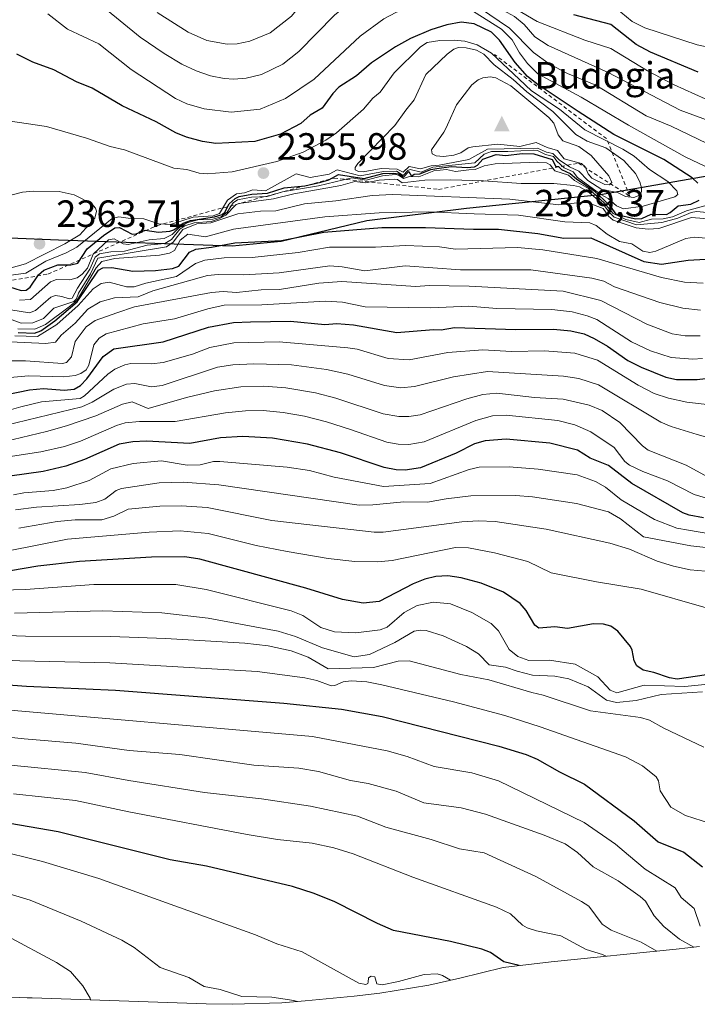
# Model space of a CAD drawing. Units: metres. Extents: x 681881 to 685390, y 4753994 to 4756381.
# Drawn here: x 684735 to 684914, y 4754102 to 4754362 of the extents above; entities that cross this region are included whole.
import ezdxf

# ---------------------------------------------------------------- set-up
doc = ezdxf.new("R2010")
doc.units = ezdxf.units.M
doc.header["$MEASUREMENT"] = 0
doc.linetypes.add('DGN Style 2', pattern=[1.648017, 0.98881, -0.659207])
for name, color, linetype, lineweight in [('Arbolado forestal CxS', 92, 'Continuous', 0), ('Cima', 7, 'Continuous', 0), ('Comarca', 135, 'Continuous', 13), ('Comarca CxS', 21, 'Continuous', 0), ('Comunidad autónoma', 142, 'Continuous', 30), ('Comunidad Autónoma CxS', 142, 'Continuous', 0), ('Cota de cima', 7, 'Continuous', 0), ('Curva de nivel maestra', 30, 'Continuous', 30), ('Curva de nivel normal', 30, 'Continuous', 0), ('Escarpado lineal', 30, 'DGN Style 2', 0), ('Espacio natural protegido', 121, 'Continuous', 13), ('Espacio natural protegido CxS', 121, 'Continuous', 0), ('Municipio', 91, 'Continuous', 13), ('Municipio CxS', 4, 'Continuous', 0), ('Nombre de cima', 7, 'Continuous', 0), ('Provincia', 7, 'Continuous', 0), ('Provincia CxS', 1, 'Continuous', 0), ('Punto de cota en terreno', 7, 'Continuous', 0), ('Roquedo CxS', 135, 'Continuous', 0), ('Rótulo de punto de cota en terreno', 7, 'Continuous', 0)]:
    doc.layers.add(name, color=color, linetype=linetype, lineweight=lineweight)
doc.styles.add('Style-Arial', font='txt')

# ---------------------------------------------------------------- blocks, each defined once
blk = doc.blocks.new('5CIMA')
at = {"layer": 'Arbolado forestal CxS', "color": 51, "linetype": 'Continuous', "lineweight": 0}
blk.add_solid([(-0.205, -0.136), (0, 0.273), (0.205, -0.136)], dxfattribs=at)
blk = doc.blocks.new('5PATER')
at = {"layer": 'Municipio CxS', "linetype": 'Continuous', "lineweight": 0}
h = blk.add_hatch(color=51, dxfattribs=at)
edge = h.paths.add_edge_path()
edge.add_ellipse((0, 0), major_axis=(-0.11, -0.111), ratio=0.999422, start_angle=0, end_angle=360)

msp = doc.modelspace()

# ---------------------------------------------------------------- linework, layer by layer
at = {"layer": 'Comarca', "color": 135, "linetype": 'Continuous', "lineweight": 13, "flags": 128}
msp.add_lwpolyline([(684923.9539, 4754321.9789), (684888.2721, 4754315.7451), (684852.9249, 4754312.1861), (684826.5831, 4754308.917), (684803.9619, 4754303.4279), (684791.0379, 4754302.1789), (684745.1929, 4754303.7648), (684704.4221, 4754305.4421), (684671.662, 4754306.376), (684646.6381, 4754300.3359), (684637.0021, 4754299.7809), (684616.9309, 4754300.8159), (684579.4791, 4754301.4101), (684543.665, 4754302.7961)], dxfattribs=at)
at = {"layer": 'Comarca CxS', "color": 21, "linetype": 'Continuous', "lineweight": 0, "flags": 128}
msp.add_lwpolyline([(684923.9539, 4754321.9789), (684888.2721, 4754315.7451), (684852.9249, 4754312.1861), (684826.5831, 4754308.917), (684803.9619, 4754303.4279), (684791.0379, 4754302.1789), (684745.1929, 4754303.7648), (684704.4221, 4754305.4421), (684671.662, 4754306.376), (684646.6381, 4754300.3359), (684637.0021, 4754299.7809), (684616.9309, 4754300.8159), (684579.4791, 4754301.4101), (684543.665, 4754302.7961)], dxfattribs=at)
at = {"layer": 'Comunidad autónoma', "color": 142, "linetype": 'Continuous', "lineweight": 30, "flags": 128}
msp.add_lwpolyline([(684923.9539, 4754321.9789), (684888.2721, 4754315.7451), (684852.9249, 4754312.1861), (684826.5831, 4754308.917), (684803.9619, 4754303.4279), (684791.0379, 4754302.1789), (684745.1929, 4754303.7648), (684704.4221, 4754305.4421), (684671.662, 4754306.376), (684646.6381, 4754300.3359), (684637.0021, 4754299.7809), (684616.9309, 4754300.8159), (684579.4791, 4754301.4101), (684543.665, 4754302.7961)], dxfattribs=at)
at = {"layer": 'Comunidad Autónoma CxS', "color": 142, "linetype": 'Continuous', "lineweight": 0, "flags": 128}
msp.add_lwpolyline([(684923.9539, 4754321.9789), (684888.2721, 4754315.7451), (684852.9249, 4754312.1861), (684826.5831, 4754308.917), (684803.9619, 4754303.4279), (684791.0379, 4754302.1789), (684745.1929, 4754303.7648), (684704.4221, 4754305.4421), (684671.662, 4754306.376), (684646.6381, 4754300.3359), (684637.0021, 4754299.7809), (684616.9309, 4754300.8159), (684579.4791, 4754301.4101), (684543.665, 4754302.7961)], dxfattribs=at)
at = {"layer": 'Curva de nivel maestra', "color": 30, "linetype": 'Continuous', "lineweight": 30, "flags": 128}
for points, elevation in [([(684914.01, 4754348.1201), (684901.42, 4754353.4101), (684897.69, 4754355.4001), (684890.98, 4754360.6801), (684881.2, 4754363.2001)], 2325), ([(684913.96, 4754318.8401), (684912.44, 4754320.2101), (684904.99, 4754325.1001), (684891.75, 4754331.6601), (684882.37, 4754337.7701), (684871.77, 4754344.7501), (684869.01, 4754346.9901), (684865.77, 4754350.6901), (684861.6, 4754356.5401), (684859.51, 4754358.6901), (684854.89, 4754360.8601), (684851.52, 4754361.2701), (684847.72, 4754360.6001), (684843.45, 4754359.2601), (684838.15, 4754356.9801), (684834.15, 4754354.8301), (684827.81, 4754350.5801), (684823.9, 4754347.1901), (684819.2, 4754344.1901), (684817.58, 4754342.5101), (684814.82, 4754338.6301), (684811.65, 4754336.7301), (684809.15, 4754334.5601), (684803.79, 4754331.7701), (684797.02, 4754329.8101), (684786.76, 4754329.2801), (684783.22, 4754329.8101), (684779.02, 4754330.9601), (684776.18, 4754332.1201), (684770.98, 4754335.0201), (684762, 4754339.2701), (684754.15, 4754343.8801), (684749.95, 4754345.5601), (684743.97, 4754348.7501), (684738.42, 4754350.7701), (684734.22, 4754352.9001)], 2350), ([(684732.04, 4754291.5701), (684735.41, 4754290.5401), (684736.67, 4754290.6201), (684737.79, 4754291.4301), (684739.95, 4754294.6001), (684741.37, 4754295.8901), (684745.04, 4754297.2501), (684748.48, 4754297.3101), (684750.35, 4754297.7201), (684752.82, 4754301.5301), (684757.08, 4754305.0501), (684760.08, 4754307.0701), (684761.34, 4754307.1001), (684764.64, 4754305.3301), (684765.74, 4754305.4501), (684768.06, 4754306.4201), (684771.58, 4754305.9401), (684774.62, 4754306.1601), (684775.68, 4754306.5601), (684778.11, 4754308.2601), (684780.02, 4754309.0201), (684786.39, 4754309.9401), (684788.39, 4754310.5701), (684789.1, 4754311.1801), (684790.24, 4754313.4201), (684791.85, 4754314.8201), (684792.87, 4754315.3201), (684796.22, 4754315.9701), (684800.38, 4754316.1501), (684804.81, 4754317.6001), (684810.25, 4754318.1501), (684814.46, 4754319.0801), (684816.54, 4754319.7301), (684819.14, 4754321.1101), (684825.88, 4754320.0801), (684830.84, 4754321.3801), (684833.72, 4754321.5001), (684835.01, 4754321.3101), (684836.24, 4754320.4301), (684837.67, 4754321.8801), (684838.34, 4754320.6601), (684839.1, 4754321.1801), (684840.56, 4754321.3001), (684843.5, 4754322.4701), (684845.09, 4754322.6601), (684848.84, 4754323.2301), (684853.09, 4754322.9701), (684855.04, 4754323.1701), (684855.84, 4754323.6101), (684857.23, 4754325.1201), (684860.7, 4754326.4101), (684863.29, 4754326.1501), (684867.6, 4754326.7001), (684870.66, 4754326.5901), (684875.51, 4754325.0801), (684876.43, 4754323.2601), (684877.18, 4754323.2401), (684877.92, 4754322.4001), (684880.28, 4754321.3801), (684881.9, 4754319.9501), (684886.58, 4754316.8201), (684890.56, 4754313.1401), (684892.33, 4754310.6601), (684897.5, 4754309.3901), (684899.14, 4754309.5201), (684901.62, 4754310.6801), (684905.68, 4754310.6001), (684906.68, 4754311.0701), (684908.78, 4754312.8301), (684912.13, 4754313.3201), (684914.3, 4754314.3701)], 2350), ([(684734.62, 4754279.4501), (684738.92, 4754279.2501), (684740.57, 4754279.8601), (684744.29, 4754282.5101), (684750.19, 4754287.4901), (684755.81, 4754295.8901), (684756.96, 4754296.5101), (684759.26, 4754296.6001), (684764.87, 4754295.5901), (684770.86, 4754295.7601), (684775.32, 4754296.3001), (684776.95, 4754296.9601), (684779.79, 4754300.6101), (684781.48, 4754301.4401), (684785.58, 4754301.9101), (684791.73, 4754303.1301), (684804.08, 4754303.7101), (684815.21, 4754305.8801), (684830.56, 4754307.1201), (684842.11, 4754307.1701), (684854.7, 4754306.6501), (684861.36, 4754306.6901), (684871.74, 4754305.5801), (684878.55, 4754304.2901), (684885.69, 4754304.3801), (684899.73, 4754298.1201), (684904.39, 4754297.4201), (684911.39, 4754298.5201), (684915.99, 4754298.8001)], 2325), ([(684731.55, 4754263.0601), (684737.56, 4754264.2601), (684741.3, 4754264.6401), (684746.75, 4754264.1901), (684749.32, 4754264.4801), (684751.05, 4754265.4301), (684752.71, 4754267.1901), (684756.98, 4754273.1201), (684759.85, 4754275.1201), (684772.85, 4754276.9401), (684784.8, 4754280.8301), (684791.43, 4754282.1101), (684795.86, 4754282.2801), (684806.44, 4754282.3901), (684815.52, 4754281.5601), (684818.66, 4754281.8001), (684823.06, 4754281.4901), (684834.54, 4754279.4601), (684844.22, 4754280.2401), (684846.21, 4754280.1201), (684849.7, 4754280.7201), (684865.9, 4754280.2201), (684875.88, 4754280.3201), (684880.47, 4754279.8801), (684883.93, 4754279.0501), (684886.6, 4754277.8601), (684890.13, 4754275.8201), (684895.49, 4754272.0601), (684898.96, 4754270.2801), (684905.46, 4754267.6801), (684908.32, 4754267.0701), (684913.8, 4754267.0401), (684918.87, 4754267.6601)], 2300), ([(684915.45, 4754230.5601), (684911.63, 4754231.2301), (684909.95, 4754231.8501), (684896.53, 4754239.5801), (684890.4, 4754244.3601), (684885.53, 4754246.2301), (684882.2, 4754248.3601), (684874.87, 4754250.2401), (684863.36, 4754251.3101), (684857.78, 4754250.8601), (684854.98, 4754250.0901), (684850.21, 4754247.5601), (684840.79, 4754243.7001), (684836.71, 4754243.1301), (684834.3, 4754243.2201), (684831.19, 4754243.8201), (684819.62, 4754247.7201), (684810.91, 4754249.9801), (684801.72, 4754251.5401), (684793.89, 4754252.0001), (684788.01, 4754251.6301), (684779.88, 4754250.1601), (684768.47, 4754250.7601), (684764.8, 4754250.5501), (684761.23, 4754249.9401), (684752.06, 4754245.9201), (684747.18, 4754244.1901), (684741.17, 4754242.7301), (684732.36, 4754241.5001)], 2275), ([(684916.2, 4754189.0801), (684908.46, 4754187.9501), (684906.43, 4754188.2901), (684902.29, 4754189.7201), (684899.5, 4754190.3801), (684897.85, 4754191.4401), (684897.14, 4754192.7601), (684896.62, 4754195.5801), (684896.13, 4754196.6201), (684892.82, 4754200.5901), (684891.01, 4754201.9801), (684889.01, 4754202.4401), (684886.43, 4754202.5401), (684879.59, 4754201.3501), (684876.22, 4754201.7501), (684872.01, 4754201.4001), (684870.9, 4754202.1701), (684868.61, 4754206.0801), (684867.06, 4754207.9701), (684862.64, 4754210.8901), (684856.76, 4754213.2701), (684851.49, 4754214.7301), (684847.97, 4754215.2401), (684844.84, 4754215.0801), (684841.91, 4754214.3501), (684838.78, 4754213.1201), (684829.89, 4754208.4401), (684825.6, 4754208.0001), (684820.15, 4754209.0201), (684810.49, 4754211.9601), (684782.51, 4754219.6601), (684778.57, 4754220.2001), (684769.74, 4754220.1501), (684750.77, 4754219.0201), (684739.79, 4754217.8201), (684732.56, 4754216.5901)], 2250), ([(684717.57, 4754187.5001), (684736.74, 4754186.1101), (684760.28, 4754185.0801), (684804.69, 4754181.6001), (684819.87, 4754180.0701), (684830.6, 4754178.1201), (684861.45, 4754170.2501), (684868.6, 4754168.1101), (684871.53, 4754166.9001), (684877.4, 4754163.5301), (684884, 4754160.2901), (684897.12, 4754150.6201), (684903.49, 4754145.0901), (684910.28, 4754142.3401), (684915.13, 4754138.4201)], 2225), ([(684866.83, 4754112.3801), (684862.75, 4754113.4301), (684859.27, 4754115.8201), (684856.98, 4754116.7201), (684848.64, 4754118.7401), (684833.66, 4754121.6601), (684829.37, 4754123.4701), (684818.12, 4754129.2001), (684812.68, 4754131.3901), (684807.01, 4754133.2301), (684784.3, 4754138.6101), (684774.71, 4754140.3401), (684745.17, 4754147.7001), (684717, 4754152.5201), (684670.99, 4754154.1701), (684667.76, 4754154.5301), (684657.08, 4754156.8301), (684653.29, 4754157.3201), (684629.23, 4754154.3601), (684624.23, 4754154.1301), (684617.1, 4754154.4101), (684592.19, 4754157.5801), (684573.17, 4754160.9101), (684552.14, 4754165.6601)], 2200)]:
    msp.add_lwpolyline(points, dxfattribs=dict(at, elevation=elevation))
at = {"layer": 'Curva de nivel normal', "color": 30, "linetype": 'Continuous', "lineweight": 0, "flags": 128}
for points, elevation in [([(684789.93, 4754365.36), (684793.16, 4754365.78), (684795.9, 4754366.59), (684801.01, 4754369.29), (684804.33, 4754372.28), (684809.94, 4754379.6), (684810.99, 4754380.54), (684812.64, 4754381.38), (684817.81, 4754382.68), (684824.59, 4754383.73), (684828.91, 4754383.84), (684835.2, 4754383.38), (684843.02, 4754380.26), (684847.24, 4754378.05), (684854.81, 4754371.73), (684860.99, 4754368.23), (684864.54, 4754365.62), (684871.53, 4754361.51), (684884.14, 4754356.6), (684890.95, 4754354.39), (684900.69, 4754348.48), (684907.71, 4754344.73), (684918.59, 4754339.86)], 2330), ([(684789.76, 4754355.53), (684792.35, 4754355.6), (684795.68, 4754356.28), (684801.06, 4754358.48), (684806.71, 4754362.92), (684812.84, 4754370.57), (684815.58, 4754373.33), (684822.94, 4754376.8), (684832.02, 4754379.21), (684834.63, 4754379.55), (684836.23, 4754379.43), (684841.06, 4754377.88), (684847.09, 4754374.78), (684851.74, 4754370.37), (684855.4, 4754367.74), (684861.7, 4754364.92), (684865.55, 4754362.78), (684868.14, 4754360.73), (684870.95, 4754357.46), (684874.48, 4754355.18), (684890.31, 4754348), (684909.31, 4754338.13), (684923.85, 4754332.71)], 2335), ([(684791.47, 4754346.26), (684794.78, 4754346.56), (684798.83, 4754347.5), (684804.46, 4754350.25), (684808.68, 4754353.61), (684818.09, 4754363.16), (684821.83, 4754366.26), (684828.44, 4754370.21), (684834.52, 4754372.51), (684840.88, 4754374.27), (684842.55, 4754374.34), (684844.42, 4754373.97), (684846.48, 4754372.93), (684852.71, 4754367.5), (684856.3, 4754365.05), (684864.25, 4754359.72), (684870.6, 4754353.27), (684874.75, 4754350.34), (684879.53, 4754347.79), (684887.03, 4754344.65), (684900.33, 4754336.56), (684906.94, 4754333.83), (684918.78, 4754328.17)], 2340), ([(684790.82, 4754337.59), (684798.47, 4754338.37), (684805.16, 4754341.16), (684812.72, 4754346.27), (684824.84, 4754357.63), (684831.06, 4754362.21), (684834.25, 4754363.9), (684838.11, 4754365.42), (684846.95, 4754367.14), (684849.2, 4754367), (684851.43, 4754366.23), (684862.17, 4754359.49), (684864.98, 4754356.62), (684866.87, 4754353.26), (684868.98, 4754350.36), (684871.72, 4754347.66), (684883.18, 4754341.51), (684895.62, 4754334.14), (684910.56, 4754325.81), (684917.61, 4754322.46)], 2345), ([(684890.62, 4754366.41), (684896.57, 4754361.52), (684899.96, 4754359.83), (684913.74, 4754355.29), (684920, 4754354.02)], 2320), ([(684742.44, 4754363.5), (684747.61, 4754359.44), (684755.87, 4754355.63), (684764.37, 4754348.83), (684776.06, 4754341.13), (684779.11, 4754339.75), (684783.66, 4754338.43), (684790.82, 4754337.59)], 2345), ([(684757.23, 4754365.19), (684766.8, 4754357.35), (684773.08, 4754353.01), (684777.73, 4754350.26), (684781.57, 4754348.49), (684785.37, 4754347.19), (684788.96, 4754346.43), (684791.47, 4754346.26)], 2340), ([(684771.27, 4754363.9), (684779.44, 4754358.68), (684784.33, 4754356.5), (684789.76, 4754355.53)], 2335), ([(684725.32, 4754293.6), (684736.64, 4754295.05), (684741.86, 4754298.22), (684747.27, 4754300.41), (684750.04, 4754301.92), (684759.39, 4754309.49), (684761.12, 4754309.99), (684763.58, 4754309.63), (684767.75, 4754309.4), (684771.71, 4754308.09), (684774.78, 4754307.88), (684780.74, 4754309.84), (684786.08, 4754310.18), (684787.68, 4754310.84), (684789.84, 4754314.33), (684792.23, 4754316.02), (684794.28, 4754316.32), (684796.53, 4754317.1), (684799.81, 4754316.78), (684807.95, 4754321.3), (684811.64, 4754320.36), (684816.68, 4754321.21), (684818.76, 4754322.32), (684824.79, 4754320.74), (684831.02, 4754321.89), (684834.42, 4754322.03), (684836.21, 4754320.88), (684837.38, 4754322.13), (684838.06, 4754322.44), (684840.92, 4754321.76), (684843.99, 4754323.06), (684855.13, 4754324.18), (684857.58, 4754326.51), (684859.47, 4754327.22), (684863.77, 4754327.15), (684870.7, 4754327.56), (684871.65, 4754327.47), (684873.7, 4754326.35), (684875.82, 4754325.86), (684876.71, 4754324.63), (684878.7, 4754322.86), (684880.05, 4754322.22), (684881.01, 4754321.8), (684882.21, 4754320.34), (684888.34, 4754315.86), (684890.25, 4754314.79), (684892.47, 4754312.87), (684894.29, 4754312.02), (684899.52, 4754312.72), (684907.87, 4754315.22), (684908.62, 4754315.84), (684908.41, 4754316.79), (684906.05, 4754319.3), (684901.2, 4754322.47), (684897.15, 4754325.94), (684894.13, 4754327.78), (684884.09, 4754332.91), (684877.43, 4754338.31), (684870.09, 4754343.2), (684866.8, 4754346.3), (684859.49, 4754353.09), (684855.73, 4754355.31), (684852.42, 4754356.26), (684849.6, 4754356.59)], 2355), ([(684849.6, 4754356.59), (684845.84, 4754356.51), (684842.5, 4754355.95), (684840.77, 4754354.84), (684833.84, 4754347.92), (684830.07, 4754342.84), (684828.14, 4754341.22), (684825.75, 4754338.39), (684818.58, 4754332.1), (684815.74, 4754330.2), (684809.79, 4754326.98), (684802.8, 4754324.55), (684791.04, 4754321.84), (684784.48, 4754321.33), (684782.38, 4754321.46), (684779.11, 4754322.44), (684775.62, 4754322.78), (684762.68, 4754327.58), (684758.83, 4754328.51), (684752.64, 4754330.67), (684742.1, 4754333.75), (684731.9, 4754335.24)], 2355), ([(684850.78, 4754354.61), (684849.53, 4754354.18), (684847.76, 4754352.88), (684842.17, 4754347.47), (684839.11, 4754340.84), (684836.87, 4754338.11), (684833.95, 4754334.06), (684824.21, 4754324.03), (684823.5, 4754323), (684823.54, 4754322.37), (684824.43, 4754321.88), (684825.62, 4754321.81), (684830.34, 4754322.67), (684834.62, 4754322.53), (684836.14, 4754321.76), (684837.73, 4754323.27), (684840.74, 4754322.61), (684843.57, 4754323.43), (684845.69, 4754323.58), (684853.48, 4754325.03), (684858.44, 4754327.8), (684871.6, 4754328.08), (684873.97, 4754327), (684875.66, 4754326.64), (684877.38, 4754324.95), (684880.06, 4754323.18), (684882.51, 4754322.03), (684884.95, 4754319.56), (684888.65, 4754317.12), (684892.72, 4754316.33), (684894.88, 4754315.28), (684897.05, 4754315.07), (684898.65, 4754315.69), (684899.05, 4754316.54), (684899.04, 4754317.61), (684898.62, 4754319.21), (684897.45, 4754321.39), (684894.45, 4754324.82), (684889.63, 4754328.18), (684884.7, 4754329.9), (684881.76, 4754331.69), (684875.64, 4754337.73), (684868.78, 4754342.9), (684865.23, 4754346.2), (684860.23, 4754350.02), (684857.46, 4754352.84), (684855.56, 4754353.92), (684852.82, 4754354.53), (684850.78, 4754354.61)], 2360), ([(684859.17, 4754346.88), (684857.17, 4754346.6), (684855.96, 4754346.05), (684854.34, 4754344.73), (684850.25, 4754339.54), (684847.86, 4754334.18), (684847.58, 4754333.62), (684846.87, 4754332.32), (684843.66, 4754327.59), (684843.86, 4754326.54), (684844.88, 4754326.02), (684846.78, 4754325.83), (684849.51, 4754326.18), (684851.44, 4754326.86), (684853.32, 4754328.13), (684854.53, 4754328.4), (684861.18, 4754329.12), (684866.99, 4754328.53), (684871.27, 4754329.58), (684874.16, 4754328.23), (684876.89, 4754327.45), (684878.69, 4754325.27), (684883.24, 4754324.01), (684884.21, 4754323.12), (684884.96, 4754321.31), (684885.93, 4754320.14), (684889.4, 4754318.52), (684890.66, 4754318.36), (684891.27, 4754319), (684890.42, 4754320.77), (684885.82, 4754326.17), (684882.52, 4754328.54), (684878.35, 4754329.97), (684877.07, 4754331.61), (684875.9, 4754334.65), (684874.6, 4754336.14), (684864.57, 4754344.55), (684860.65, 4754346.62), (684859.17, 4754346.88)], 2365), ([(684920.97, 4754314.25), (684910.94, 4754311.55), (684907.24, 4754309.95), (684904.79, 4754309.44), (684901.71, 4754309.36), (684898.49, 4754308.48), (684894.94, 4754309.2), (684891.62, 4754310.82), (684889.33, 4754313.53), (684885.07, 4754317.44), (684881.39, 4754319.57), (684879.83, 4754320.92), (684876.24, 4754322.08), (684874.95, 4754323.69), (684873.98, 4754324.15), (684871.65, 4754324.34), (684860.46, 4754323.92), (684857.56, 4754323.43), (684855.15, 4754322.41), (684853.53, 4754322.36), (684850.01, 4754321.9), (684847.59, 4754322.45), (684844.31, 4754322.09), (684840.35, 4754320.47), (684837.83, 4754320.56), (684836.23, 4754320.04), (684834.95, 4754320.95), (684834.12, 4754321.12), (684830.75, 4754320.8), (684826.44, 4754319.66), (684822.67, 4754320.21), (684813.83, 4754318.11), (684804.3, 4754316.54), (684800.3, 4754315.35), (684796.12, 4754315.17), (684792.43, 4754314.4), (684791.28, 4754313.68), (684789.72, 4754311.22), (684788.14, 4754309.99), (684785.98, 4754309.3), (684782.02, 4754309.19), (684779.11, 4754308.35), (684776.99, 4754307.07), (684775.22, 4754305.29), (684773.12, 4754304.21), (684769.12, 4754303.87), (684763.65, 4754302.68), (684762.25, 4754302.84), (684759.9, 4754304.15), (684758.44, 4754303.86), (684754.33, 4754300.07), (684752.9, 4754296.43), (684751.46, 4754294.78), (684750.11, 4754293.87), (684748.23, 4754293.34), (684744.7, 4754293.39), (684743.14, 4754292.81), (684737.85, 4754288.17), (684734.91, 4754288)], 2345), ([(684918.27, 4754310.9), (684913.63, 4754311.31), (684912.22, 4754311.13), (684908.63, 4754309.62), (684904.43, 4754308.41), (684897.78, 4754307.82), (684891.85, 4754309.86), (684890.52, 4754311.16), (684889.09, 4754313.21), (684884.92, 4754316.67), (684882.73, 4754317.86), (684881.09, 4754318.24), (684875.92, 4754318.76), (684867.35, 4754318.72), (684857.36, 4754319.46), (684848.73, 4754319.72), (684841.91, 4754319.63), (684835.96, 4754318.9), (684834.72, 4754319.8), (684833.99, 4754319.92), (684829.86, 4754319.64), (684826.21, 4754318.94), (684823.4, 4754319.3), (684819.7, 4754318.2), (684807.32, 4754315.99), (684801.92, 4754314.69), (684792.79, 4754313.5), (684791.99, 4754313.15), (684789.36, 4754310.37), (684787.57, 4754309.4), (684785.54, 4754308.71), (684781, 4754308.35), (684778.53, 4754307.54), (684777.26, 4754306.66), (684775.05, 4754303.93), (684773.27, 4754302.9), (684768.6, 4754302.47), (684762.64, 4754300.92), (684759.07, 4754300.75), (684756.03, 4754300.2), (684754.91, 4754299.29), (684753.45, 4754296.12), (684750.23, 4754291.09), (684748.83, 4754288.47), (684748.02, 4754288.34), (684746.14, 4754288.91), (684744.41, 4754289.16), (684743.2, 4754288.74), (684739.15, 4754285.27), (684737.54, 4754284.61), (684732.63, 4754285.41)], 2340), ([(684730.5, 4754295.89), (684736.49, 4754297.55), (684746.88, 4754302.8), (684750.82, 4754305.21), (684754.77, 4754309.59), (684755.29, 4754311.4), (684754.99, 4754312.24), (684753.99, 4754313.4), (684749.38, 4754315.77), (684745.43, 4754316.66), (684738.5, 4754316.75)], 2360), ([(684738.5, 4754316.75), (684735.75, 4754316.43), (684732.61, 4754315.62)], 2360), ([(684917.69, 4754309.32), (684912.3, 4754309.8), (684903.62, 4754306.86), (684900.85, 4754306.71), (684897.64, 4754307.08), (684891.64, 4754309.05), (684890.4, 4754310.14), (684888.97, 4754312.12), (684884.98, 4754313.63), (684882.94, 4754313.74), (684877.27, 4754313.13), (684864.3, 4754314.62), (684833.42, 4754315.88), (684827.99, 4754315.59), (684818.4, 4754314.17), (684810.13, 4754313.37), (684802.56, 4754311.53), (684798.56, 4754311.44), (684792.57, 4754310.74), (684785.41, 4754308.35), (684781.76, 4754308.09), (684778.05, 4754306.63), (684775.52, 4754303.29), (684773.75, 4754301.99), (684755.58, 4754299.05), (684753.64, 4754294.93), (684750.53, 4754289.85), (684749.98, 4754288.31), (684749.27, 4754287.6), (684743.97, 4754285.83), (684741.27, 4754283.11), (684738.46, 4754282.01), (684735.37, 4754281.88), (684729.61, 4754284.02)], 2335), ([(684918.09, 4754304.15), (684913.02, 4754304.57), (684910.79, 4754304.27), (684902.82, 4754300.88), (684901.27, 4754300.54), (684899.4, 4754300.85), (684896.5, 4754302.82), (684893.25, 4754303.45), (684890.03, 4754305.36), (684887.1, 4754307.64), (684885.43, 4754308.34), (684878.8, 4754308.6), (684866.64, 4754310.42), (684854.91, 4754310.78), (684842.84, 4754311.28), (684829.83, 4754310.97), (684815.49, 4754309.98), (684791.37, 4754306.69), (684784.05, 4754304.66), (684779.32, 4754305.34), (684777.36, 4754303.83), (684775.86, 4754301.06), (684774.56, 4754300.33), (684771.84, 4754299.85), (684760.13, 4754298.91), (684756.69, 4754298.15), (684755.2, 4754296.47), (684750.18, 4754287.94), (684748.02, 4754286.23), (684741.75, 4754281.57), (684738.98, 4754280.29), (684734.46, 4754280.4)], 2330), ([(684915.37, 4754292.47), (684910.44, 4754292.75), (684904.31, 4754293.97), (684887.33, 4754298.96), (684873.04, 4754301.28), (684866.39, 4754301.87), (684850.01, 4754301.45), (684845.76, 4754302.03), (684836.81, 4754302.36), (684828.85, 4754301.95), (684816.78, 4754301.93), (684808.5, 4754300.58), (684796.36, 4754299.21), (684788.98, 4754299.09), (684783.83, 4754298.53), (684781.36, 4754297.64), (684776.35, 4754294.17), (684768.31, 4754292.44), (684765.19, 4754291.46), (684763.18, 4754291.51), (684758.56, 4754292.68), (684756.49, 4754292.36), (684754.38, 4754290.95), (684750.44, 4754286.59), (684744.82, 4754281.55), (684739.66, 4754278.4), (684733.74, 4754278.59)], 2320), ([(684914.66, 4754285.33), (684909.98, 4754285.81), (684903.92, 4754287.32), (684891.98, 4754291.52), (684889.14, 4754292.95), (684885.93, 4754293.8), (684869.84, 4754295.96), (684851.28, 4754295.95), (684836.72, 4754297.03), (684826.09, 4754295.71), (684820.11, 4754296.79), (684816.85, 4754297.04), (684803.49, 4754295.2), (684794.15, 4754294.62), (684787.35, 4754294.75), (684784.57, 4754294.45), (684770.12, 4754290.42), (684766.23, 4754288.86), (684760, 4754288.58), (684756.26, 4754287.51), (684752.97, 4754285.61), (684749.66, 4754281.85), (684745.92, 4754278.69), (684744.45, 4754276.91), (684741.85, 4754276.5), (684732.5, 4754276.99)], 2315), ([(684914.54, 4754278.55), (684910.62, 4754278.58), (684907.16, 4754279.1), (684900.51, 4754281.6), (684888.35, 4754287.91), (684878.39, 4754290.34), (684853.57, 4754291.67), (684843, 4754291.8), (684839.49, 4754291.54), (684819.96, 4754292.92), (684813.96, 4754292.48), (684803.57, 4754290.75), (684798.74, 4754290.66), (684792.18, 4754289.95), (684788.66, 4754290.25), (684785.63, 4754289.99), (684765.32, 4754286.17), (684760.65, 4754284.64), (684754.94, 4754282.61), (684752.54, 4754280.9), (684749.61, 4754277.05), (684748.67, 4754273.02), (684747.36, 4754271.51), (684746.3, 4754271.29), (684736.52, 4754271.99), (684730.29, 4754271.96)], 2310), ([(684732.47, 4754267.6), (684737.35, 4754267.96), (684746.59, 4754267.76), (684749.62, 4754268.08), (684751.15, 4754268.57), (684752.55, 4754269.61), (684753.24, 4754270.77), (684754.53, 4754276.17), (684755.94, 4754277.92), (684757.76, 4754279.08), (684767.56, 4754281.71), (684775.87, 4754283.01), (684784.67, 4754285.66), (684788.95, 4754286.61), (684798.87, 4754286.7), (684815.67, 4754287.71), (684820.19, 4754287.43), (684826.17, 4754286.24), (684843.45, 4754285.97), (684853.47, 4754286.34), (684860.88, 4754285.77), (684875.37, 4754285.47), (684880.74, 4754284.88), (684884.72, 4754283.87), (684887.31, 4754282.82), (684896.41, 4754277), (684901.49, 4754274.59), (684906.92, 4754272.83), (684912.64, 4754272.36), (684915.21, 4754272.6)], 2305), ([(684722.9, 4754256.32), (684735.28, 4754259.8), (684740.7, 4754261.15), (684750.92, 4754262.03), (684752.1, 4754262.75), (684758.27, 4754268.47), (684760.1, 4754269.72), (684762.69, 4754270.9), (684764.31, 4754271.21), (684769.73, 4754271.13), (684772.84, 4754271.5), (684780.58, 4754273.75), (684785.2, 4754275.47), (684791.52, 4754276.69), (684803.49, 4754277), (684821.56, 4754275.42), (684824.08, 4754275.07), (684832.26, 4754272.6), (684837.75, 4754272.22), (684847.96, 4754274.12), (684857.21, 4754274.83), (684864.77, 4754274.38), (684873.46, 4754274.58), (684881.45, 4754273.99), (684887.43, 4754272.12), (684898.16, 4754265.54), (684902.39, 4754263.35), (684906.24, 4754262.13), (684911.06, 4754261.07), (684919.4, 4754260.07)], 2295), ([(684920.46, 4754250.7), (684913.73, 4754252.49), (684906.89, 4754254.62), (684904.22, 4754255.78), (684887.73, 4754265.59), (684882.58, 4754267.28), (684878.53, 4754267.95), (684858.46, 4754269.11), (684849.45, 4754267.74), (684839.15, 4754265.22), (684835.6, 4754264.81), (684831.25, 4754265.45), (684821.59, 4754268.44), (684815.92, 4754269.67), (684806.72, 4754270.88), (684796.76, 4754271.17), (684791.25, 4754270.86), (684787.14, 4754270.26), (684772.59, 4754265.44), (684769.75, 4754265.09), (684765.33, 4754265.98), (684763.2, 4754265.81), (684759.86, 4754264.52), (684754.12, 4754261.07), (684751.36, 4754259.83), (684725.14, 4754253.5)], 2290), ([(684916.45, 4754241.33), (684910.86, 4754244.4), (684900.87, 4754248.37), (684899.31, 4754249.53), (684893.33, 4754255.71), (684888.66, 4754258.83), (684885.23, 4754260.24), (684878.39, 4754261.87), (684870.82, 4754262.26), (684860.88, 4754263.4), (684857.17, 4754263.04), (684852.94, 4754261.96), (684840.67, 4754257.72), (684837.7, 4754257.25), (684835.01, 4754257.27), (684830.9, 4754257.97), (684818.45, 4754262.14), (684813.04, 4754263.54), (684805.23, 4754264.84), (684799.42, 4754265.24), (684793.34, 4754265.08), (684786.4, 4754264.05), (684778.99, 4754262.29), (684768.87, 4754259.36), (684764.63, 4754261.13), (684762.15, 4754260.51), (684755.06, 4754257.45), (684747.36, 4754254.8), (684742.09, 4754253.27), (684728.8, 4754250.18)], 2285), ([(684731.97, 4754246.65), (684740.6, 4754247.93), (684746.8, 4754249.35), (684751.04, 4754250.74), (684760.53, 4754254.87), (684762.8, 4754255.56), (684766.58, 4754255.93), (684776.01, 4754255.99), (684789.3, 4754258.26), (684794.53, 4754258.77), (684799.27, 4754258.81), (684804.52, 4754258.31), (684810.16, 4754257.32), (684815.97, 4754255.86), (684822.28, 4754253.81), (684831.88, 4754250.52), (684834.83, 4754249.96), (684837.7, 4754249.87), (684841.74, 4754250.55), (684855.38, 4754256.17), (684859.75, 4754257.41), (684863.33, 4754257.58), (684876.96, 4754256.17), (684881.5, 4754255.05), (684885.71, 4754253.23), (684891.88, 4754249.12), (684894.7, 4754245.42), (684895.92, 4754244.47), (684899.43, 4754242.77), (684905.91, 4754240.25), (684912.97, 4754236.67), (684916.87, 4754235.54)], 2280), ([(684917.13, 4754226.33), (684911.47, 4754227.27), (684908.41, 4754227.84), (684902.53, 4754230.06), (684893.71, 4754235.27), (684889.6, 4754238.62), (684886.97, 4754240.08), (684882.1, 4754241.84), (684871.81, 4754243.36), (684864.14, 4754244.02), (684856.21, 4754243.94), (684853.59, 4754243.29), (684843.29, 4754239.63), (684830.95, 4754238.78), (684817.94, 4754241.24), (684811.42, 4754243), (684805.55, 4754243.88), (684787.82, 4754245.43), (684786.12, 4754245.38), (684782.58, 4754244.49), (684779.16, 4754244.45), (684772.37, 4754245.58), (684764.96, 4754244.83), (684759.06, 4754243.47), (684753.36, 4754240.41), (684747.46, 4754238.47), (684743.79, 4754237.74), (684736.09, 4754237.1), (684733.31, 4754236.59)], 2270), ([(684916.08, 4754222.66), (684912.05, 4754223.11), (684899.63, 4754225.51), (684893.53, 4754230.24), (684890.4, 4754232.14), (684881.93, 4754234.34), (684870.29, 4754236.11), (684865.83, 4754236.42), (684854.08, 4754236.35), (684847.51, 4754235.52), (684842.58, 4754234.63), (684836.36, 4754234.72), (684828.16, 4754233.93), (684824.61, 4754233.91), (684787.53, 4754239.25), (684778.13, 4754239.97), (684771.75, 4754239.79), (684761.87, 4754238.29), (684760.48, 4754237.76), (684757.42, 4754235.44), (684755.1, 4754234.59), (684750.89, 4754234.05), (684739.45, 4754233.33), (684733.85, 4754232.6)], 2265), ([(684924.09, 4754215.74), (684911.92, 4754216.85), (684907.49, 4754217.74), (684903.22, 4754219.12), (684895.89, 4754222.27), (684890.71, 4754223.89), (684873.88, 4754227.53), (684860.47, 4754229.6), (684856.01, 4754229.76), (684851.7, 4754229.49), (684830.88, 4754226.79), (684828.51, 4754226.78), (684801.55, 4754229.87), (684784.43, 4754233.22), (684777.71, 4754233.7), (684771.97, 4754233.65), (684763.65, 4754232.81), (684759.84, 4754230.97), (684756.68, 4754230.03), (684749.66, 4754229.96), (684744.89, 4754229.55), (684734.79, 4754227.8)], 2260), ([(684916.15, 4754206.8), (684899, 4754211.72), (684887.22, 4754213.61), (684875.22, 4754216.04), (684869.05, 4754219.02), (684860.26, 4754221.33), (684853.38, 4754222.59), (684849.96, 4754222.74), (684833.27, 4754219.24), (684829.42, 4754218.89), (684823.46, 4754218.99), (684816.4, 4754219.78), (684805.6, 4754221.61), (684797.41, 4754223.26), (684784.71, 4754226.38), (684777.29, 4754227.12), (684769.18, 4754226.78), (684747.64, 4754224.91), (684731.99, 4754221.86)], 2255), ([(684918.45, 4754186.81), (684910.54, 4754186.07), (684899.74, 4754186.38), (684892.56, 4754184.32), (684890.78, 4754185.03), (684887.55, 4754188.55), (684881.56, 4754191.88), (684874.77, 4754192.97), (684869.38, 4754192.92), (684866.43, 4754193.98), (684864.19, 4754195.75), (684861.34, 4754200.74), (684859.4, 4754202.63), (684854.33, 4754205.58), (684848.7, 4754207.82), (684844.19, 4754208.29), (684839.91, 4754207.4), (684836.46, 4754205.55), (684831.93, 4754201.66), (684830.15, 4754200.96), (684823.72, 4754200.23), (684818.05, 4754200.48), (684814.45, 4754201.64), (684809.69, 4754204.74), (684806.62, 4754205.99), (684784.15, 4754211.63), (684776.22, 4754212.97), (684754.58, 4754212.98), (684736.53, 4754211.58), (684726.83, 4754211.34)], 2245), ([(684733.65, 4754205.41), (684756.9, 4754206.02), (684772.52, 4754205.49), (684784.7, 4754204.1), (684803.23, 4754200.66), (684807.81, 4754199.25), (684814.92, 4754196.22), (684823.28, 4754193.85), (684827.27, 4754194.46), (684833.98, 4754197.62), (684839.08, 4754200.59), (684840.75, 4754200.91), (684842.22, 4754200.81), (684846.74, 4754199.42), (684852.91, 4754196.6), (684856.09, 4754194.66), (684858.84, 4754191.76), (684863.19, 4754191.1), (684866.3, 4754190.07), (684870.32, 4754189), (684876.24, 4754188.77), (684879.86, 4754188.04), (684885.03, 4754185.98), (684889.8, 4754182.39), (684892.49, 4754181.81), (684897.71, 4754182.38), (684904.29, 4754183.89), (684915.21, 4754184.59)], 2240), ([(684915.55, 4754170.05), (684904.94, 4754175.08), (684901.22, 4754177.15), (684898.85, 4754177.81), (684885.63, 4754179.57), (684873.14, 4754183.73), (684870.12, 4754184.42), (684858.81, 4754187.78), (684851.37, 4754189.23), (684837.72, 4754192.82), (684834.9, 4754192.75), (684828.36, 4754191.03), (684816.43, 4754190.69), (684811.1, 4754193.77), (684806.65, 4754195.43), (684800.58, 4754196.73), (684794.41, 4754197.43), (684773.49, 4754198.7), (684759, 4754199.21), (684736.55, 4754199.31), (684722.33, 4754199.83)], 2235), ([(684917.3, 4754149.91), (684910.68, 4754152.02), (684906.83, 4754154.19), (684903.98, 4754158.47), (684903.52, 4754161.16), (684902.91, 4754162.17), (684899.32, 4754165.08), (684894.87, 4754167.43), (684872.32, 4754175.41), (684863.01, 4754178.38), (684849.42, 4754182), (684830.54, 4754186.5), (684826.55, 4754187.26), (684822.44, 4754187.5), (684820.36, 4754187.23), (684818.16, 4754186.31), (684817.18, 4754186.24), (684813.36, 4754187.61), (684810.25, 4754188.34), (684797.61, 4754189.96), (684758.78, 4754192.29), (684735.03, 4754192.83), (684717.96, 4754193.59)], 2230), ([(684725.36, 4754180.4), (684812.22, 4754172.82), (684831.93, 4754169.07), (684837.24, 4754167.58), (684844.4, 4754164.91), (684854.29, 4754163.23), (684861.34, 4754161.13), (684883.94, 4754150.18), (684892.17, 4754144.45), (684895.61, 4754141.57), (684900.07, 4754137.81), (684907.95, 4754132.89), (684909.55, 4754130.35), (684912.95, 4754127.5), (684914.52, 4754122.82)], 2220), ([(684912.86, 4754117.27), (684909.09, 4754119.4), (684904.97, 4754122.67), (684902.41, 4754125.56), (684900.14, 4754129.35), (684898.69, 4754130.6), (684892.9, 4754134.74), (684886.28, 4754138.43), (684882.2, 4754142.19), (684878.91, 4754144.55), (684873.43, 4754146.83), (684857.94, 4754152.37), (684851.52, 4754153.98), (684841.6, 4754155.37), (684834.34, 4754158.42), (684826.91, 4754160.45), (684822.25, 4754161.22), (684813.8, 4754163.57), (684808.69, 4754164.45), (684796.78, 4754165.3), (684777.27, 4754168.1), (684763.83, 4754169.14), (684749.82, 4754171.1), (684736.15, 4754172.18), (684716.48, 4754174.36)], 2215), ([(684903.14, 4754116.23), (684899, 4754118.56), (684891.03, 4754121.72), (684888.7, 4754123.29), (684885.18, 4754128.09), (684883.25, 4754129.27), (684871.16, 4754135.88), (684857.58, 4754142.11), (684851.03, 4754143.18), (684843.55, 4754145.63), (684831.63, 4754148.88), (684824.1, 4754151.86), (684811.71, 4754154.49), (684798.82, 4754156.35), (684783.76, 4754158.02), (684763.78, 4754161.2), (684752.28, 4754163.36), (684732.67, 4754165.29)], 2210), ([(684889.76, 4754114.88), (684888.77, 4754115.34), (684884.45, 4754116.61), (684877.75, 4754120.22), (684871.38, 4754121.54), (684868.86, 4754122.35), (684867.66, 4754123.06), (684864.5, 4754126.03), (684860.85, 4754127.78), (684838.73, 4754135.7), (684822.95, 4754141.89), (684817.92, 4754143.46), (684812.19, 4754144.73), (684803.05, 4754145.69), (684795.02, 4754147), (684763.76, 4754152.93), (684749.67, 4754155.98), (684733.32, 4754157.68)], 2205), ([(684540.54, 4754146.07), (684563.24, 4754140.46), (684573.97, 4754139.15), (684593.17, 4754138.45), (684597.36, 4754138.67), (684607.66, 4754140.04), (684616.73, 4754139.59), (684621.73, 4754139.89), (684625.57, 4754139.75), (684634.87, 4754138.67), (684649.38, 4754135.62), (684665.46, 4754133.05), (684686.49, 4754132.25), (684700.97, 4754130.7), (684715.65, 4754126.5), (684726.53, 4754122.65), (684731.56, 4754120.29), (684744.69, 4754113.25), (684748.38, 4754110.85), (684751.61, 4754107.07), (684753.54, 4754103.79), (684753.67, 4754103.35)], 2185), ([(684848.65, 4754108.52), (684846.54, 4754109.81), (684845.13, 4754110.24), (684841.74, 4754110.05), (684834.98, 4754108.16), (684830.65, 4754107.34), (684829.19, 4754107.57), (684828.71, 4754109.43), (684827.76, 4754109.64), (684827, 4754109.17), (684826.96, 4754108.06), (684826.85, 4754107.64), (684826.36, 4754107.41), (684824.48, 4754107.8), (684809.56, 4754116), (684802.82, 4754118.1), (684797.2, 4754120.5), (684755.91, 4754135.4), (684740.97, 4754139.85), (684728.12, 4754143.02)], 2195), ([(684808.25, 4754102.94), (684807.37, 4754103.22), (684801.51, 4754104.1), (684793.58, 4754104.27), (684787.91, 4754106.09), (684783.64, 4754106.85), (684779.65, 4754109.23), (684772.01, 4754111.93), (684765.21, 4754117.13), (684761.93, 4754119.11), (684751.21, 4754124.08), (684737.76, 4754129.65), (684716.96, 4754135.94)], 2190)]:
    msp.add_lwpolyline(points, dxfattribs=dict(at, elevation=elevation))
at = {"layer": 'Escarpado lineal', "color": 30, "linetype": 'DGN Style 2', "lineweight": 0}
msp.add_polyline3d([(684708.7171, 4754289.1057, 2352.8962), (684742.4425, 4754294.8282, 2354.0546), (684771.3136, 4754307.6738, 2356.7286), (684817.9585, 4754320.17, 2353.0124), (684845.4816, 4754317.1758, 2340.4421), (684882.4444, 4754324.0851, 2363.4015), (684896.0286, 4754315.3455, 2360.8791), (684889.8741, 4754330.5704, 2352.0636), (684860.2551, 4754352.7813, 2354.3189)], dxfattribs=at)
at = {"layer": 'Espacio natural protegido', "color": 121, "linetype": 'Continuous', "lineweight": 13, "flags": 128}
msp.add_lwpolyline([(684923.9539, 4754321.9789), (684888.2721, 4754315.7451), (684852.9249, 4754312.1861), (684826.5831, 4754308.917), (684803.9619, 4754303.4279), (684791.0379, 4754302.1789), (684745.1929, 4754303.7648), (684704.4221, 4754305.4421), (684671.662, 4754306.376), (684646.6381, 4754300.3359), (684637.0021, 4754299.7809), (684616.9309, 4754300.8159), (684579.4791, 4754301.4101), (684543.665, 4754302.7961)], dxfattribs=at)
msp.add_lwpolyline([(684923.9539, 4754321.9789), (684888.2721, 4754315.7451), (684852.9249, 4754312.1861), (684826.5831, 4754308.917), (684803.9619, 4754303.4279), (684791.0379, 4754302.1789), (684745.1929, 4754303.7648), (684704.4221, 4754305.4421), (684671.662, 4754306.376), (684646.6381, 4754300.3359), (684637.0021, 4754299.7809), (684616.9309, 4754300.8159), (684579.4791, 4754301.4101), (684543.665, 4754302.7961)], dxfattribs=at)
msp.add_lwpolyline([(684923.9539, 4754321.9789), (684888.2721, 4754315.7451), (684852.9249, 4754312.1861), (684826.5831, 4754308.917), (684803.9619, 4754303.4279), (684791.0379, 4754302.1789), (684745.1929, 4754303.7648), (684704.4221, 4754305.4421), (684671.662, 4754306.376), (684646.6381, 4754300.3359), (684637.0021, 4754299.7809), (684616.9309, 4754300.8159), (684579.4791, 4754301.4101), (684543.665, 4754302.7961)], dxfattribs=at)
at = {"layer": 'Espacio natural protegido CxS', "color": 121, "linetype": 'Continuous', "lineweight": 0, "flags": 128}
msp.add_lwpolyline([(684923.9539, 4754321.9789), (684888.2721, 4754315.7451), (684852.9249, 4754312.1861), (684826.5831, 4754308.917), (684803.9619, 4754303.4279), (684791.0379, 4754302.1789), (684745.1929, 4754303.7648), (684704.4221, 4754305.4421), (684671.662, 4754306.376), (684646.6381, 4754300.3359), (684637.0021, 4754299.7809), (684616.9309, 4754300.8159), (684579.4791, 4754301.4101), (684543.665, 4754302.7961)], dxfattribs=at)
msp.add_lwpolyline([(684923.9539, 4754321.9789), (684888.2721, 4754315.7451), (684852.9249, 4754312.1861), (684826.5831, 4754308.917), (684803.9619, 4754303.4279), (684791.0379, 4754302.1789), (684745.1929, 4754303.7648), (684704.4221, 4754305.4421), (684671.662, 4754306.376), (684646.6381, 4754300.3359), (684637.0021, 4754299.7809), (684616.9309, 4754300.8159), (684579.4791, 4754301.4101), (684543.665, 4754302.7961)], dxfattribs=at)
msp.add_lwpolyline([(684923.9539, 4754321.9789), (684888.2721, 4754315.7451), (684852.9249, 4754312.1861), (684826.5831, 4754308.917), (684803.9619, 4754303.4279), (684791.0379, 4754302.1789), (684745.1929, 4754303.7648), (684704.4221, 4754305.4421), (684671.662, 4754306.376), (684646.6381, 4754300.3359), (684637.0021, 4754299.7809), (684616.9309, 4754300.8159), (684579.4791, 4754301.4101), (684543.665, 4754302.7961)], dxfattribs=at)
at = {"layer": 'Municipio', "color": 91, "linetype": 'Continuous', "lineweight": 13, "flags": 128}
msp.add_lwpolyline([(684923.9539, 4754321.9789), (684888.2721, 4754315.7451), (684852.9249, 4754312.1861), (684826.5831, 4754308.917), (684803.9619, 4754303.4279), (684791.0379, 4754302.1789), (684745.1929, 4754303.7648), (684704.4221, 4754305.4421), (684671.662, 4754306.376), (684646.6381, 4754300.3359), (684637.0021, 4754299.7809), (684616.9309, 4754300.8159), (684579.4791, 4754301.4101), (684543.665, 4754302.7961)], dxfattribs=at)
at = {"layer": 'Municipio CxS', "color": 4, "linetype": 'Continuous', "lineweight": 0, "flags": 128}
msp.add_lwpolyline([(684923.9539, 4754321.9789), (684888.2721, 4754315.7451), (684852.9249, 4754312.1861), (684826.5831, 4754308.917), (684803.9619, 4754303.4279), (684791.0379, 4754302.1789), (684745.1929, 4754303.7648), (684704.4221, 4754305.4421), (684671.662, 4754306.376), (684646.6381, 4754300.3359), (684637.0021, 4754299.7809), (684616.9309, 4754300.8159), (684579.4791, 4754301.4101), (684543.665, 4754302.7961)], dxfattribs=at)
at = {"layer": 'Provincia', "color": 7, "linetype": 'Continuous', "lineweight": 0, "flags": 128}
msp.add_lwpolyline([(684923.9539, 4754321.9789), (684888.2721, 4754315.7451), (684852.9249, 4754312.1861), (684826.5831, 4754308.917), (684803.9619, 4754303.4279), (684791.0379, 4754302.1789), (684745.1929, 4754303.7648), (684704.4221, 4754305.4421), (684671.662, 4754306.376), (684646.6381, 4754300.3359), (684637.0021, 4754299.7809), (684616.9309, 4754300.8159), (684579.4791, 4754301.4101), (684543.665, 4754302.7961)], dxfattribs=at)
at = {"layer": 'Provincia CxS', "color": 1, "linetype": 'Continuous', "lineweight": 0, "flags": 128}
msp.add_lwpolyline([(684923.9539, 4754321.9789), (684888.2721, 4754315.7451), (684852.9249, 4754312.1861), (684826.5831, 4754308.917), (684803.9619, 4754303.4279), (684791.0379, 4754302.1789), (684745.1929, 4754303.7648), (684704.4221, 4754305.4421), (684671.662, 4754306.376), (684646.6381, 4754300.3359), (684637.0021, 4754299.7809), (684616.9309, 4754300.8159), (684579.4791, 4754301.4101), (684543.665, 4754302.7961)], dxfattribs=at)
at = {"layer": 'Roquedo CxS', "color": 135, "linetype": 'Continuous', "lineweight": 0}
for points in [[(684914.3753, 4754117.4511, 2217.5538), (684908.2543, 4754116.7409, 2214.2281), (684875.2353, 4754113.4251, 2202.0319), (684862.6037, 4754111.8569, 2199.6547), (684851.1317, 4754109.0725, 2195.8941), (684842.9781, 4754107.2729, 2194.3793), (684830.0653, 4754105.1411, 2194.5401), (684823.2199, 4754104.3595, 2194.3944), (684810.2999, 4754103.1095, 2191.1276), (684804.1207, 4754102.6083, 2189.7957), (684791.0401, 4754102.1801, 2189.5365), (684784.1521, 4754102.2987, 2188.9148), (684738.3021, 4754103.8787, 2180.0902), (684736.9557, 4754103.9297, 2179.8695), (684697.4337, 4754105.5583, 2173.3825)], [(684697.4337, 4754105.5583, 2173.3825), (684736.9557, 4754103.9297, 2179.8695), (684738.3021, 4754103.8787, 2180.0902), (684784.1521, 4754102.2987, 2188.9148), (684791.0401, 4754102.1801, 2189.5365), (684804.1207, 4754102.6083, 2189.7957), (684810.2999, 4754103.1095, 2191.1276), (684823.2199, 4754104.3595, 2194.3944), (684830.0653, 4754105.1411, 2194.5401), (684842.9781, 4754107.2729, 2194.3793), (684851.1317, 4754109.0725, 2195.8941), (684862.6037, 4754111.8569, 2199.6547), (684875.2353, 4754113.4251, 2202.0319), (684908.2543, 4754116.7409, 2214.2281), (684914.3753, 4754117.4511, 2217.5538)]]:
    msp.add_polyline3d(points, dxfattribs=at)

# ---------------------------------------------------------------- block references
at = {"layer": 'Cima', "color": 7, "linetype": 'Continuous', "lineweight": 0, "xscale": 10, "yscale": 10, "zscale": 10}
msp.add_blockref('5CIMA', (684862.22, 4754333.87, 2369.37), dxfattribs=at)
at = {"layer": 'Punto de cota en terreno', "color": 7, "linetype": 'Continuous', "lineweight": 0, "xscale": 10, "yscale": 10, "zscale": 10}
for p in [(684799.3, 4754321.49, 2355.98), (684740.22, 4754302.87, 2363.71)]:
    msp.add_blockref('5PATER', p, dxfattribs=at)

# ---------------------------------------------------------------- texts
at = {"layer": 'Cota de cima', "color": 7, "linetype": 'Continuous', "lineweight": 0, "style": 'Style-Arial'}
msp.add_text('2369,37', height=7, dxfattribs=at).set_placement((684870.819, 4754310.0575))
at = {"layer": 'Nombre de cima', "color": 7, "linetype": 'Continuous', "lineweight": 0, "style": 'Style-Arial'}
msp.add_text('Budogia', height=7, dxfattribs=at).set_placement((684870.819, 4754343.7919))
at = {"layer": 'Rótulo de punto de cota en terreno', "color": 7, "linetype": 'Continuous', "lineweight": 0, "style": 'Style-Arial'}
for s, p in [('2355,98', (684802.8278, 4754325.0178)), ('2363,71', (684744.6297, 4754307.2797))]:
    msp.add_text(s, height=7, dxfattribs=at).set_placement(p)

doc.saveas('drawing.dxf')
